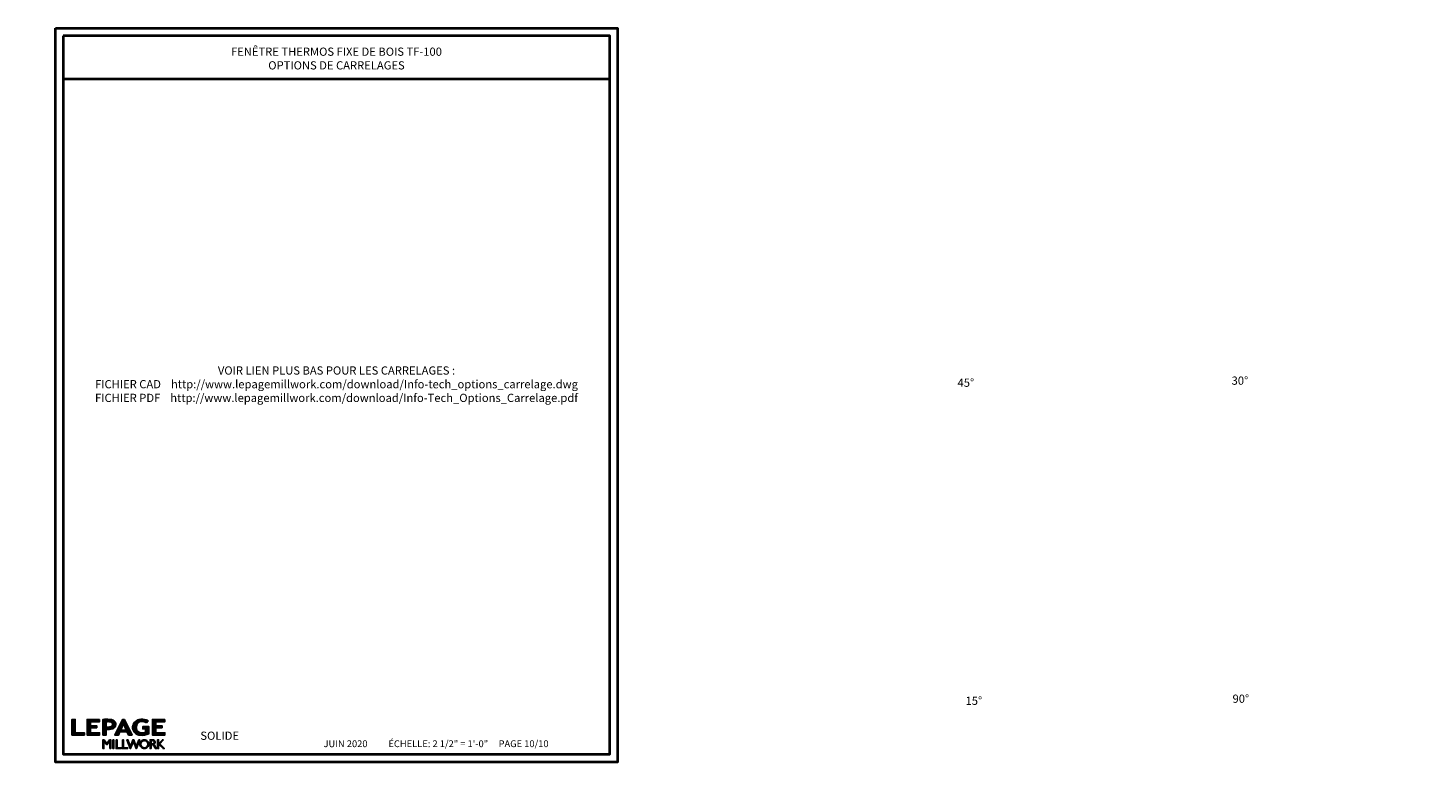
# Model space of a CAD drawing. Units: millimetres. Extents: x -52 to 89375, y -1098 to 1550.
# Drawn here: x 10858 to 12905, y 477 to 1550 of the extents above; entities that cross this region are included whole.
import ezdxf

# ---------------------------------------------------------------- set-up
doc = ezdxf.new("R2010")
doc.units = ezdxf.units.MM
doc.header["$MEASUREMENT"] = 0
doc.layers.add('Text French-Texte français', color=7, linetype='Continuous')
doc.styles.add('Century-12', font='GOTHIC.TTF', dxfattribs={"height": 0.5})
doc.styles.get("Standard").update_dxf_attribs({"font": 'arial.ttf', "height": 40})

# ---------------------------------------------------------------- blocks, each defined once
blk = doc.blocks.new('Logo 2018')
h = blk.add_hatch(color=256)
h.dxf.hatch_style = 1
h.paths.add_polyline_path([(85.9, 159.5), (153.9, 159.5), (153.9, 172.3), (104.2, 172.3), (104.2, 245.7), (85.9, 245.7)])
h = blk.add_hatch(color=256)
h.dxf.hatch_style = 1
h.paths.add_polyline_path([(168.9, 245.7), (168.9, 159.5), (236.9, 159.5), (236.9, 172.3), (187.2, 172.3), (187.2, 199.8), (221.8, 199.8), (221.8, 211), (187.2, 211), (187.2, 232.9), (236.9, 232.9), (236.9, 245.7)])
h = blk.add_hatch(color=256)
h.dxf.hatch_style = 1
h.paths.add_polyline_path([(255.2, 159.5), (273.5, 159.5), (273.5, 190.8, 0.100878), (309.1, 194.2, 0.672282), (313.2, 240.1, 0.0175), (311.1, 241, 0.088188), (291.5, 245.7, 0.026721), (255.2, 245.7)])
h.paths.add_polyline_path([(273.4, 232.7, -0.087731), (294.2, 232.2, -0.030178), (296.7, 231.5, -0.089386), (302.9, 228.4, -0.105083), (306.8, 223.6, -0.119001), (308.1, 218.2, -0.119001), (306.8, 212.9, -0.105404), (302.9, 208.1, -0.089385), (296, 205, -0.044827), (292.3, 204.1, -0.061376), (273.4, 203.7)], flags=16)
h = blk.add_hatch(color=256)
h.dxf.hatch_style = 1
h.paths.add_polyline_path([(320.4, 159.5), (340.6, 159.5), (348.5, 177.9), (386.5, 177.9), (394.4, 159.5), (414.6, 159.5), (372.4, 245.7), (362.6, 245.7)])
h.paths.add_polyline_path([(367.5, 222.7), (381.9, 187.6), (353.1, 187.6)], flags=16)
h = blk.add_hatch(color=256)
h.dxf.hatch_style = 1
h.paths.add_polyline_path([(462.7, 233.6, -0.002912), (463.2, 233.7, -0.101922), (478.3, 233, -0.074889), (494.5, 226.2), (502.6, 238.7, 0.043079), (492.3, 243.5, 0.141968), (453.1, 245.2, 0.071236), (441.2, 240.4, 0.128284), (423.1, 222.5, 0.165135), (417.8, 197.7, 0.051451), (420.3, 186.6, 0.112912), (429, 172.4, 0.145235), (451.9, 159.6, 0.019704), (456.2, 158.8, 0.156295), (507.2, 167.5), (507.2, 206.1), (472.9, 206.1), (472.9, 193.9), (489, 193.9), (489, 176, 0.024193), (484.3, 174.3, -0.127304), (467, 171.7, -0.02827), (460.8, 172.6, -0.137751), (447.7, 179.7, -0.184724), (438.4, 196.6, -0.039198), (438, 203.3, -0.086714), (440.1, 214.2, -0.033136), (441.3, 217.3, -0.247971)])
h = blk.add_hatch(color=256)
h.dxf.hatch_style = 1
h.paths.add_polyline_path([(526, 245.7), (526, 159.5), (594, 159.5), (594, 172.3), (544.2, 172.3), (544.2, 199.8), (578.8, 199.8), (578.8, 211), (544.2, 211), (544.2, 232.9), (594, 232.9), (594, 245.7)])
h = blk.add_hatch(color=256)
h.dxf.hatch_style = 1
h.paths.add_polyline_path([(255.2, 86.1), (260.6, 86.1), (260.6, 127.4), (276.5, 106.7), (277, 106.7), (293, 127.4), (293, 86.1), (298.4, 86.1), (298.4, 134), (292, 134), (276.8, 114.6), (261.6, 134), (255.2, 134)])
h = blk.add_hatch(color=256)
h.dxf.hatch_style = 1
h.paths.add_polyline_path([(309.5, 86.1), (314.5, 86.1), (314.5, 134), (309.5, 134)])
h = blk.add_hatch(color=256)
h.dxf.hatch_style = 1
h.paths.add_polyline_path([(355.4, 86.1), (355.4, 90.9), (332.9, 90.9), (332.9, 134), (327.7, 134), (327.7, 86.1)])
h = blk.add_hatch(color=256)
h.dxf.hatch_style = 1
h.paths.add_polyline_path([(390, 86.1), (390, 90.9), (367.6, 90.9), (367.6, 134), (362.3, 134), (362.3, 86.1)])
h = blk.add_hatch(color=256)
h.dxf.hatch_style = 1
h.paths.add_polyline_path([(421.7, 124.3), (436.8, 86.1), (438.5, 86.1), (457, 134), (451.7, 134), (437.5, 97.2), (423.9, 134), (419.4, 134), (405.8, 97.2), (391.6, 134), (386.3, 134), (404.8, 86.1), (406.6, 86.1)])
h = blk.add_hatch(color=256)
h.dxf.hatch_style = 1
h.paths.add_polyline_path([(491.7, 132.2, 0.095415), (482.2, 134, 0.095415), (472.6, 132.2, 0.097163), (464.5, 127, 0.099743), (459.1, 119.1, 0.101646), (457.2, 110, 0.101646), (459.1, 100.8, 0.099743), (464.5, 92.9, 0.097163), (472.6, 87.7, 0.095415), (482.2, 85.9, 0.095415), (491.7, 87.7, 0.097163), (499.8, 92.9, 0.099743), (505.2, 100.8, 0.101646), (507.1, 110, 0.101646), (505.2, 119.1, 0.099743), (499.8, 127, 0.097163)])
h.paths.add_polyline_path([(495.7, 123.9, -0.097857), (499.9, 117.5, -0.096991), (501.4, 110, -0.096991), (499.9, 102.5, -0.097857), (495.7, 96.1, -0.099108), (489.4, 91.9, -0.10001), (482, 90.4, -0.10001), (474.6, 91.9, -0.099108), (468.3, 96.1, -0.097857), (464.1, 102.5, -0.096991), (462.7, 110, -0.096991), (464.1, 117.5, -0.097857), (468.3, 123.9, -0.099108), (474.6, 128.2, -0.10001), (482, 129.7, -0.10001), (489.4, 128.2, -0.099108)], flags=16)
h = blk.add_hatch(color=256)
h.dxf.hatch_style = 1
h.paths.add_polyline_path([(530.8, 104.2, -0.017367), (542.6, 86.1), (549.8, 86.1, -0.054534), (540.9, 99.8, 0.101611), (533.3, 108.7, 0.207752), (539.7, 115.2, 0.095854), (540.7, 120.4, 0.095854), (539.7, 125.7, 0.097359), (536.8, 130, 0.099567), (532.5, 133, 0.101187), (527.5, 134), (513.6, 134), (513.6, 86.1), (519, 86.1), (519, 107.9), (523.6, 107.9, -0.220357)])
h.paths.add_polyline_path([(526.1, 111.6), (519, 111.6), (519, 129.4), (526.1, 129.4, -0.095348), (529.6, 128.7, -0.097133), (532.5, 126.8, -0.09977), (534.5, 123.9, -0.101717), (535.2, 120.5, -0.101717), (534.5, 117.1, -0.09977), (532.5, 114.2, -0.097133), (529.6, 112.3, -0.095348)], flags=16)
h = blk.add_hatch(color=256)
h.dxf.hatch_style = 1
h.paths.add_polyline_path([(559.8, 112.5), (559.8, 134), (554.5, 134), (554.5, 86.1), (559.8, 86.1), (559.8, 109.5), (584.4, 86.1), (592, 86.1), (566.9, 111.2), (587, 134), (580.4, 134)])
for points in [[(85.9, 159.5), (85.9, 245.7), (104.2, 245.7), (104.2, 172.3), (153.9, 172.3), (153.9, 159.5), (85.9, 159.5)], [(236.9, 245.7), (168.9, 245.7), (168.9, 159.5), (236.9, 159.5), (236.9, 172.3), (187.2, 172.3), (187.2, 199.8), (221.8, 199.8), (221.8, 211), (187.2, 211), (187.2, 232.9), (236.9, 232.9), (236.9, 245.7)], [(594, 245.7), (526, 245.7), (526, 159.5), (594, 159.5), (594, 172.3), (544.2, 172.3), (544.2, 199.8), (578.8, 199.8), (578.8, 211), (544.2, 211), (544.2, 232.9), (594, 232.9), (594, 245.7)], [(327.7, 134), (327.7, 86.1), (355.4, 86.1), (355.4, 90.9), (332.9, 90.9), (332.9, 134), (327.7, 134)], [(362.3, 134), (362.3, 86.1), (390, 86.1), (390, 90.9), (367.6, 90.9), (367.6, 134), (362.3, 134)]]:
    blk.add_lwpolyline(points)
for points in [[(309.1, 194.2, 0.672282), (313.2, 240.1, 0.017575), (311.1, 241, 0.088146), (291.5, 245.7, 0.026721), (255.2, 245.7), (255.2, 159.5), (273.5, 159.5), (273.5, 190.8, 0.100878)], [(273.4, 232.7), (273.4, 203.7, 0.061376), (292.3, 204.1, 0.044827), (296, 205, 0.089385), (302.9, 208.1, 0.105404), (306.8, 212.9, 0.119001), (308.1, 218.2, 0.119001), (306.8, 223.6, 0.105083), (302.9, 228.4, 0.089386), (296.7, 231.5, 0.030178), (294.2, 232.2, 0.087731)], [(494.5, 226.2), (502.6, 238.7, 0.043079), (492.3, 243.5, 0.141968), (453.1, 245.2, 0.071236), (441.2, 240.4, 0.128284), (423.1, 222.5, 0.165135), (417.8, 197.7, 0.051451), (420.3, 186.6, 0.112912), (429, 172.4, 0.145235), (451.9, 159.6, 0.019704), (456.2, 158.8, 0.156295), (507.2, 167.5), (507.2, 206.1), (472.9, 206.1), (472.9, 193.9), (489, 193.9), (489, 176, 0.024193), (484.3, 174.3, -0.127304), (467, 171.7, -0.02827), (460.8, 172.6, -0.137751), (447.7, 179.7, -0.184724), (438.4, 196.6, -0.039198), (438, 203.3, -0.086714), (440.1, 214.2, -0.033136), (441.3, 217.3, -0.247971), (462.7, 233.6, -0.002912), (463.2, 233.7, -0.101922), (478.3, 233, -0.074889)], [(457.2, 110, 0.101646), (459.1, 100.8, 0.099743), (464.5, 92.9, 0.097163), (472.6, 87.7, 0.095415), (482.2, 85.9, 0.095415), (491.7, 87.7, 0.097163), (499.8, 92.9, 0.099743), (505.2, 100.8, 0.101646), (507.1, 110, 0.101646), (505.2, 119.1, 0.099743), (499.8, 127, 0.097163), (491.7, 132.2, 0.095415), (482.2, 134, 0.095415), (472.6, 132.2, 0.097163), (464.5, 127, 0.099743), (459.1, 119.1, 0.101646)], [(462.7, 110, 0.096991), (464.1, 102.5, 0.097857), (468.3, 96.1, 0.099108), (474.6, 91.9, 0.10001), (482, 90.4, 0.10001), (489.4, 91.9, 0.099108), (495.7, 96.1, 0.097857), (499.9, 102.5, 0.096991), (501.4, 110, 0.096991), (499.9, 117.5, 0.097857), (495.7, 123.9, 0.099108), (489.4, 128.2, 0.10001), (482, 129.7, 0.10001), (474.6, 128.2, 0.099108), (468.3, 123.9, 0.097857), (464.1, 117.5, 0.096991)], [(519, 129.4), (526.1, 129.4, -0.095348), (529.6, 128.7, -0.097133), (532.5, 126.8, -0.09977), (534.5, 123.9, -0.101717), (535.2, 120.5, -0.101717), (534.5, 117.1, -0.09977), (532.5, 114.2, -0.097133), (529.6, 112.3, -0.095348), (526.1, 111.6), (519, 111.6)]]:
    blk.add_lwpolyline(points, format="xyb", close=True)
for points in [[(394.4, 159.5), (414.6, 159.5), (372.4, 245.7), (362.6, 245.7), (362.6, 245.7), (320.4, 159.5), (340.6, 159.5), (348.5, 177.9), (386.5, 177.9)], [(367.5, 222.7), (353.1, 187.6), (381.9, 187.6)], [(293, 86.1), (293, 127.4), (277, 106.7), (276.5, 106.7), (260.6, 127.4), (260.6, 86.1), (255.2, 86.1), (255.2, 134), (261.6, 134), (276.8, 114.6), (292, 134), (298.4, 134), (298.4, 86.1)], [(309.5, 134), (314.5, 134), (314.5, 86.1), (309.5, 86.1)], [(451.7, 134), (437.5, 97.2), (423.9, 134), (419.4, 134), (405.8, 97.2), (391.6, 134), (386.3, 134), (404.8, 86.1), (406.6, 86.1), (421.7, 124.3), (436.8, 86.1), (438.5, 86.1), (457, 134)], [(587, 134), (566.9, 111.2), (592, 86.1), (584.4, 86.1), (559.8, 109.5), (559.8, 86.1), (554.5, 86.1), (554.5, 134), (559.8, 134), (559.8, 112.5), (580.4, 134)]]:
    blk.add_lwpolyline(points, close=True)
blk.add_lwpolyline([(549.8, 86.1), (542.6, 86.1, 0.017367), (530.8, 104.2, 0.220357), (523.6, 107.9), (519, 107.9), (519, 86.1), (513.6, 86.1), (513.6, 134), (527.5, 134, -0.101187), (532.5, 133, -0.099567), (536.8, 130, -0.097359), (539.7, 125.7, -0.095854), (540.7, 120.4, -0.095854), (539.7, 115.2, -0.195811), (533.8, 108.9, -0.007945), (533.3, 108.7, -0.101575), (540.9, 99.8, 0.054484), (549.8, 86.1)], format="xyb")

msp = doc.modelspace()

# ---------------------------------------------------------------- linework, layer by layer
at = {"color": 41, "lineweight": 40}
msp.add_line((10909.46, 1475.22), (11708.81, 1475.22), dxfattribs=at)
at = {"color": 163, "lineweight": 40}
msp.add_lwpolyline([(10898.12, 1549.74), (11720.15, 1549.74), (11720.15, 476.75), (10898.12, 476.75)], close=True, dxfattribs=at)
at = {"color": 41, "lineweight": 40}
msp.add_lwpolyline([(10909.46, 1538.4), (10909.46, 488.09), (11708.81, 488.09), (11708.81, 1538.4)], close=True, dxfattribs=at)

# ---------------------------------------------------------------- block references
at = {"color": 1, "xscale": 0.2672563340580361, "yscale": 0.2672563340580361, "zscale": 0.2672563340580361}
msp.add_blockref('Logo 2018', (10899.45, 473.37), dxfattribs=at)

# ---------------------------------------------------------------- texts
at = {"layer": 'Text French-Texte français', "lineweight": 40, "insert": (11309.13, 1505.13), "char_height": 12, "width": 659.7955, "attachment_point": 5}
msp.add_mtext('\\A1;{\\fCentury Gothic|b0|i0|c0|p34;FENÊTRE THERMOS FIXE DE BOIS TF-100 \\POPTIONS DE CARRELAGES}', dxfattribs=at)
at = {"layer": 'Text French-Texte français', "color": 0, "insert": (222.03, 1114.71), "char_height": 100, "width": 1579.754, "attachment_point": 1}
msp.add_mtext('\\pi675.57968;Thermos fixe \\P\\pi854.57013;de bois', dxfattribs=at)
at = {"layer": 'Text French-Texte français', "lineweight": 40, "insert": (11309.13, 1029.06), "char_height": 12, "width": 791.7545, "attachment_point": 5, "style": 'Century-12'}
msp.add_mtext('\\A1;VOIR LIEN PLUS BAS POUR LES CARRELAGES :\\PFICHIER CAD    http://www.lepagemillwork.com/download/Info-tech_options_carrelage.dwg\\PFICHIER PDF    http://www.lepagemillwork.com/download/Info-Tech_Options_Carrelage.pdf', dxfattribs=at)
at = {"layer": 'Text French-Texte français', "char_height": 12, "attachment_point": 1, "style": 'Century-12'}
for s, insert in [('\\pi189.52326;45°', (9942.85, 1037.27)), ('\\pi189.60483;30°', (10342.53, 1040.25)), ('\\pi189.71904;90°', (10342.53, 575.29)), ('\\pi61.03107;ESPACE MODULAIRE & STRUCTURAL \\P\\pi142.79178;SOLIDE 102MM', (9396.62, 561.19)), ('\\pi190.4981;15°', (9942.85, 572.31))]:
    msp.add_mtext_dynamic_manual_height_columns(s, width=403.2994, gutter_width=50, heights=[0], dxfattribs=dict(at, insert=insert))
at = {"layer": 'Text French-Texte français', "insert": (11454.68, 503.45), "char_height": 10, "width": 1245.7525, "attachment_point": 5}
msp.add_mtext('{\\fCentury Gothic|b0|i0|c0|p34;JUIN 2020^I^I        ÉCHELLE: 2 1/2" = 1\'-0"^I^I^I  PAGE 10/10}', dxfattribs=at)

doc.saveas('drawing.dxf')
